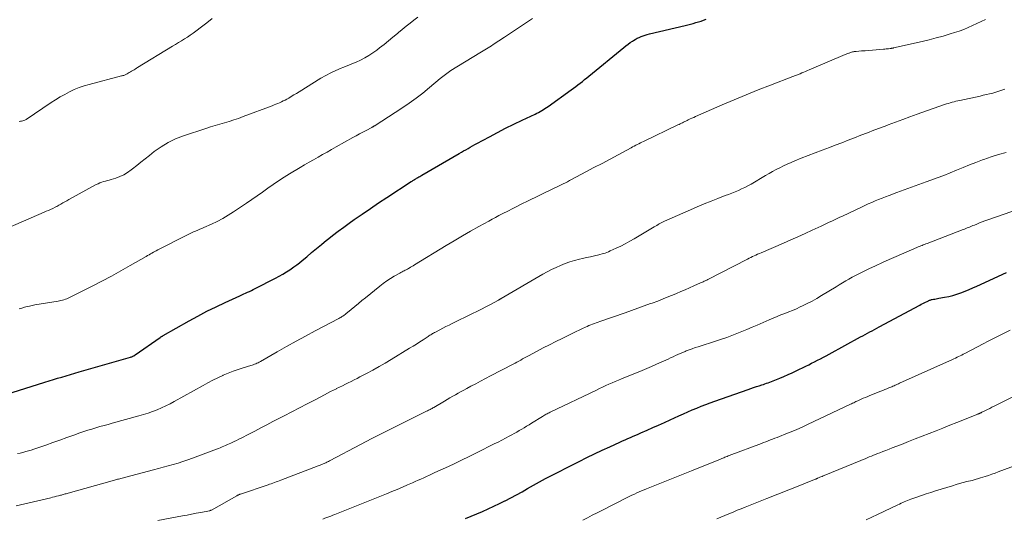
# Model space of a CAD drawing. Units: feet. Extents: x 1920000 to 1925016, y 560000 to 565006.
# Drawn here: x 1920638 to 1920833, y 562093 to 562192 of the extents above; entities that cross this region are included whole.
import ezdxf

# ---------------------------------------------------------------- set-up
doc = ezdxf.new("R2010")
doc.units = ezdxf.units.FT
doc.header["$LTSCALE"] = 100
doc.header["$MEASUREMENT"] = 0
doc.layers.add('CONTOUR INDEX', color=32, linetype='Continuous', lineweight=25)
doc.layers.add('CONTOUR INTERMEDIATE', color=40, linetype='Continuous', lineweight=15)

msp = doc.modelspace()

# ---------------------------------------------------------------- linework, layer by layer
at = {"layer": 'CONTOUR INDEX', "flags": 128}
for points, elevation in [([(1920636.42, 562118.4), (1920642.84, 562120.4), (1920643.69, 562120.67), (1920644.54, 562120.93), (1920645.39, 562121.19), (1920646.24, 562121.45), (1920647.09, 562121.71), (1920647.94, 562121.96), (1920648.8, 562122.21), (1920649.65, 562122.46), (1920659.79, 562125.37), (1920659.92, 562125.41), (1920660.04, 562125.45), (1920660.17, 562125.5), (1920660.29, 562125.55), (1920660.4, 562125.61), (1920660.52, 562125.67), (1920660.63, 562125.74), (1920660.74, 562125.81), (1920665.65, 562129.26), (1920665.73, 562129.32), (1920665.8, 562129.37), (1920665.88, 562129.42), (1920665.95, 562129.47), (1920666.03, 562129.52), (1920666.1, 562129.56), (1920666.18, 562129.61), (1920666.26, 562129.66), (1920671.38, 562132.55), (1920673.14, 562133.51), (1920674.92, 562134.45), (1920676.72, 562135.34), (1920678.54, 562136.2), (1920681.43, 562137.53), (1920681.81, 562137.71), (1920682.19, 562137.88), (1920682.57, 562138.05), (1920682.95, 562138.22), (1920683.33, 562138.4), (1920683.7, 562138.58), (1920684.07, 562138.76), (1920684.45, 562138.95), (1920688.46, 562141.01), (1920689.19, 562141.4), (1920689.91, 562141.81), (1920690.62, 562142.24), (1920691.32, 562142.68), (1920691.56, 562142.84), (1920692.13, 562143.23), (1920692.68, 562143.63), (1920693.22, 562144.05), (1920693.76, 562144.49), (1920694.65, 562145.25), (1920695.62, 562146.07), (1920696.6, 562146.89), (1920697.58, 562147.7), (1920698.57, 562148.51), (1920698.71, 562148.62), (1920699.78, 562149.47), (1920700.86, 562150.3), (1920701.96, 562151.12), (1920703.07, 562151.91), (1920704.03, 562152.59), (1920705.64, 562153.7), (1920707.25, 562154.8), (1920708.87, 562155.89), (1920710.5, 562156.96), (1920715.32, 562160.11), (1920715.48, 562160.21), (1920715.63, 562160.31), (1920715.78, 562160.4), (1920715.94, 562160.5), (1920715.96, 562160.52), (1920716.11, 562160.61), (1920716.25, 562160.69), (1920716.39, 562160.78), (1920716.54, 562160.87), (1920716.63, 562160.92), (1920716.82, 562161.04), (1920717.01, 562161.15), (1920717.2, 562161.26), (1920717.39, 562161.37), (1920724.8, 562165.68), (1920725.24, 562165.93), (1920725.67, 562166.19), (1920726.11, 562166.44), (1920726.55, 562166.69), (1920726.99, 562166.95), (1920727.43, 562167.2), (1920727.88, 562167.44), (1920728.32, 562167.68), (1920730.79, 562169.01), (1920732.39, 562169.85), (1920733.99, 562170.67), (1920735.61, 562171.48), (1920737.23, 562172.26), (1920739.82, 562173.49), (1920740.15, 562173.65), (1920740.48, 562173.82), (1920740.81, 562174), (1920741.14, 562174.18), (1920741.46, 562174.37), (1920741.77, 562174.56), (1920742.08, 562174.77), (1920742.39, 562174.98), (1920746.96, 562178.28), (1920747.4, 562178.6), (1920747.85, 562178.94), (1920748.29, 562179.27), (1920748.73, 562179.61), (1920749.16, 562179.96), (1920749.6, 562180.31), (1920750.03, 562180.65), (1920750.46, 562181.01), (1920757.35, 562186.67), (1920757.77, 562187), (1920758.2, 562187.32), (1920758.63, 562187.63), (1920759.08, 562187.93), (1920759.25, 562188.04), (1920759.62, 562188.27), (1920759.99, 562188.48), (1920760.38, 562188.66), (1920760.78, 562188.83), (1920761.19, 562188.98), (1920761.6, 562189.11), (1920762.01, 562189.23), (1920762.43, 562189.34), (1920769.48, 562191.02), (1920770.01, 562191.15), (1920770.54, 562191.28), (1920771.06, 562191.43), (1920771.59, 562191.58), (1920772.11, 562191.74), (1920772.63, 562191.9), (1920773.15, 562192.08), (1920773.66, 562192.26)], 960), ([(1920726.03, 562093.44), (1920727.17, 562093.9), (1920728.3, 562094.37), (1920729.43, 562094.85), (1920730.55, 562095.35), (1920731.66, 562095.86), (1920732.76, 562096.39), (1920733.85, 562096.94), (1920733.91, 562096.97), (1920735.02, 562097.55), (1920736.13, 562098.15), (1920737.23, 562098.75), (1920738.33, 562099.37), (1920741.86, 562101.37), (1920741.98, 562101.44), (1920748.55, 562104.74), (1920750.05, 562105.49), (1920751.55, 562106.22), (1920753.06, 562106.94), (1920754.58, 562107.64), (1920756.59, 562108.57), (1920757.11, 562108.8), (1920757.63, 562109.04), (1920758.15, 562109.27), (1920758.67, 562109.5), (1920759.19, 562109.72), (1920759.71, 562109.95), (1920760.23, 562110.17), (1920760.76, 562110.4), (1920761.99, 562110.94), (1920763.12, 562111.44), (1920764.25, 562111.94), (1920765.39, 562112.45), (1920766.51, 562112.97), (1920768.27, 562113.77), (1920769.14, 562114.17), (1920770.02, 562114.56), (1920770.89, 562114.94), (1920771.77, 562115.31), (1920772.66, 562115.68), (1920773.55, 562116.03), (1920774.44, 562116.36), (1920775.34, 562116.69), (1920781.93, 562118.98), (1920782.49, 562119.17), (1920783.04, 562119.36), (1920783.6, 562119.54), (1920784.16, 562119.73), (1920784.63, 562119.88), (1920784.96, 562119.99), (1920785.28, 562120.1), (1920785.61, 562120.21), (1920785.93, 562120.32), (1920786.25, 562120.44), (1920786.57, 562120.56), (1920786.89, 562120.68), (1920787.21, 562120.81), (1920788.22, 562121.23), (1920789.04, 562121.58), (1920789.85, 562121.93), (1920790.66, 562122.3), (1920791.46, 562122.68), (1920793.34, 562123.59), (1920793.93, 562123.87), (1920794.51, 562124.16), (1920795.09, 562124.45), (1920795.67, 562124.75), (1920796.25, 562125.05), (1920796.83, 562125.35), (1920797.4, 562125.66), (1920797.97, 562125.97), (1920804.19, 562129.37), (1920804.64, 562129.62), (1920805.1, 562129.87), (1920805.56, 562130.12), (1920806.02, 562130.36), (1920806.47, 562130.61), (1920806.93, 562130.86), (1920807.39, 562131.11), (1920807.85, 562131.35), (1920815.92, 562135.69), (1920816.2, 562135.84), (1920816.47, 562135.98), (1920816.75, 562136.12), (1920817.03, 562136.27), (1920817.34, 562136.42), (1920817.46, 562136.48), (1920817.59, 562136.54), (1920817.71, 562136.59), (1920817.84, 562136.64), (1920817.97, 562136.68), (1920818.1, 562136.72), (1920818.23, 562136.76), (1920818.37, 562136.79), (1920818.62, 562136.83), (1920818.89, 562136.88), (1920819.15, 562136.93), (1920819.41, 562136.98), (1920819.68, 562137.03), (1920820.8, 562137.24), (1920821.61, 562137.41), (1920822.42, 562137.61), (1920823.22, 562137.85), (1920824.01, 562138.11), (1920824.04, 562138.12), (1920824.84, 562138.43), (1920825.63, 562138.74), (1920826.41, 562139.07), (1920827.19, 562139.42), (1920833.05, 562142.14)], 980)]:
    msp.add_lwpolyline(points, dxfattribs=dict(at, elevation=elevation))
at = {"layer": 'CONTOUR INTERMEDIATE', "flags": 128}
for points, elevation in [([(1920634.06, 562150.3), (1920642.72, 562154.05), (1920643.15, 562154.24), (1920643.57, 562154.43), (1920644, 562154.62), (1920644.42, 562154.82), (1920644.87, 562155.03), (1920645.06, 562155.12), (1920645.25, 562155.22), (1920645.44, 562155.32), (1920645.63, 562155.43), (1920646.04, 562155.67), (1920646.44, 562155.89), (1920646.83, 562156.12), (1920647.23, 562156.34), (1920647.62, 562156.56), (1920653.03, 562159.53), (1920653.38, 562159.7), (1920653.73, 562159.86), (1920654.1, 562160), (1920654.48, 562160.11), (1920654.85, 562160.22), (1920655.23, 562160.32), (1920655.61, 562160.43), (1920655.99, 562160.54), (1920656.91, 562160.82), (1920657.72, 562161.11), (1920658.5, 562161.47), (1920659.23, 562161.91), (1920659.93, 562162.42), (1920660.22, 562162.65), (1920661.05, 562163.32), (1920661.87, 562163.98), (1920662.7, 562164.64), (1920663.53, 562165.3), (1920664.48, 562166.05), (1920665.83, 562167), (1920667.23, 562167.86), (1920668.71, 562168.56), (1920670.25, 562169.16), (1920674.68, 562170.63), (1920675.6, 562170.93), (1920676.53, 562171.22), (1920677.46, 562171.5), (1920678.4, 562171.76), (1920679.33, 562172.04), (1920680.26, 562172.33), (1920681.18, 562172.64), (1920682.09, 562172.98), (1920687.81, 562175.14), (1920688.18, 562175.29), (1920688.55, 562175.44), (1920688.92, 562175.59), (1920689.29, 562175.74), (1920689.65, 562175.91), (1920690.01, 562176.08), (1920690.37, 562176.26), (1920690.72, 562176.46), (1920691.08, 562176.66), (1920691.6, 562176.96), (1920692.12, 562177.27), (1920692.64, 562177.58), (1920693.16, 562177.9), (1920697.47, 562180.57), (1920698.43, 562181.13), (1920699.42, 562181.66), (1920700.43, 562182.13), (1920701.47, 562182.56), (1920701.79, 562182.68), (1920702.67, 562183.03), (1920703.55, 562183.4), (1920704.41, 562183.78), (1920705.27, 562184.18), (1920706.12, 562184.61), (1920706.94, 562185.08), (1920707.73, 562185.6), (1920708.5, 562186.15), (1920709.07, 562186.58), (1920709.96, 562187.27), (1920710.84, 562187.97), (1920711.71, 562188.69), (1920712.58, 562189.41), (1920712.8, 562189.61), (1920713.55, 562190.24), (1920714.31, 562190.86), (1920715.08, 562191.47), (1920715.85, 562192.07), (1920716.64, 562192.65)], 952), ([(1920637.42, 562106.28), (1920637.97, 562106.4), (1920638.53, 562106.54), (1920639.07, 562106.68), (1920639.62, 562106.83), (1920640.16, 562107), (1920640.7, 562107.18), (1920643.03, 562107.99), (1920644.42, 562108.47), (1920645.81, 562108.96), (1920647.2, 562109.45), (1920648.59, 562109.94), (1920649.8, 562110.37), (1920650.58, 562110.64), (1920651.37, 562110.9), (1920652.16, 562111.15), (1920652.96, 562111.4), (1920653.76, 562111.63), (1920654.56, 562111.86), (1920655.36, 562112.08), (1920656.16, 562112.3), (1920661.47, 562113.74), (1920662.38, 562114), (1920663.28, 562114.29), (1920664.17, 562114.62), (1920665.05, 562114.96), (1920665.91, 562115.34), (1920666.77, 562115.74), (1920667.61, 562116.17), (1920668.45, 562116.61), (1920674.15, 562119.79), (1920675.11, 562120.31), (1920676.08, 562120.81), (1920677.06, 562121.29), (1920678.05, 562121.76), (1920678.13, 562121.8), (1920679.09, 562122.21), (1920680.07, 562122.6), (1920681.06, 562122.95), (1920682.07, 562123.27), (1920683.6, 562123.73), (1920683.84, 562123.8), (1920684.08, 562123.88), (1920684.33, 562123.97), (1920684.56, 562124.06), (1920684.8, 562124.16), (1920685.03, 562124.27), (1920685.26, 562124.39), (1920685.48, 562124.51), (1920688.78, 562126.4), (1920690.66, 562127.46), (1920692.54, 562128.51), (1920694.43, 562129.55), (1920696.33, 562130.56), (1920701.03, 562133.05), (1920701.21, 562133.15), (1920701.38, 562133.25), (1920701.56, 562133.35), (1920701.73, 562133.46), (1920701.89, 562133.57), (1920702.06, 562133.68), (1920702.22, 562133.8), (1920702.37, 562133.93), (1920703.46, 562134.83), (1920704.16, 562135.41), (1920704.86, 562135.99), (1920705.56, 562136.56), (1920706.26, 562137.13), (1920709.09, 562139.41), (1920709.78, 562139.94), (1920710.49, 562140.46), (1920711.23, 562140.93), (1920711.97, 562141.39), (1920713.08, 562142.03), (1920713.29, 562142.14), (1920713.5, 562142.26), (1920713.71, 562142.37), (1920713.92, 562142.47), (1920714.13, 562142.58), (1920714.34, 562142.69), (1920714.55, 562142.81), (1920714.76, 562142.92), (1920714.89, 562143), (1920715.16, 562143.16), (1920715.43, 562143.32), (1920715.7, 562143.48), (1920715.97, 562143.65), (1920722.2, 562147.45), (1920723.81, 562148.42), (1920725.43, 562149.37), (1920727.06, 562150.3), (1920728.69, 562151.22), (1920730.66, 562152.3), (1920731.32, 562152.66), (1920731.98, 562153.02), (1920732.65, 562153.38), (1920733.32, 562153.73), (1920733.67, 562153.91), (1920734.16, 562154.17), (1920734.66, 562154.43), (1920735.16, 562154.69), (1920735.66, 562154.94), (1920735.78, 562155.01), (1920736.35, 562155.29), (1920736.91, 562155.57), (1920737.48, 562155.85), (1920738.05, 562156.13), (1920743.73, 562158.86), (1920744.15, 562159.06), (1920744.56, 562159.26), (1920744.98, 562159.47), (1920745.39, 562159.67), (1920745.81, 562159.88), (1920746.22, 562160.09), (1920746.63, 562160.31), (1920747.04, 562160.52), (1920749.86, 562162.03), (1920751.46, 562162.88), (1920753.05, 562163.73), (1920754.64, 562164.58), (1920756.23, 562165.44), (1920758.8, 562166.82), (1920759.1, 562166.98), (1920759.41, 562167.14), (1920759.71, 562167.3), (1920760.02, 562167.45), (1920760.33, 562167.61), (1920760.64, 562167.76), (1920760.95, 562167.91), (1920761.26, 562168.06), (1920768.07, 562171.34), (1920768.29, 562171.45), (1920768.52, 562171.56), (1920768.74, 562171.67), (1920768.97, 562171.78), (1920769.19, 562171.89), (1920769.42, 562172), (1920769.64, 562172.11), (1920769.87, 562172.22), (1920770.12, 562172.34), (1920770.47, 562172.51), (1920770.83, 562172.67), (1920771.19, 562172.83), (1920771.54, 562172.99), (1920776.84, 562175.32), (1920779.2, 562176.33), (1920781.57, 562177.32), (1920783.95, 562178.28), (1920786.35, 562179.21), (1920790.78, 562180.91), (1920790.96, 562180.97), (1920791.14, 562181.04), (1920791.32, 562181.11), (1920791.5, 562181.18), (1920791.68, 562181.25), (1920791.86, 562181.32), (1920792.04, 562181.4), (1920792.22, 562181.47), (1920792.59, 562181.63), (1920792.96, 562181.78), (1920793.32, 562181.93), (1920793.68, 562182.09), (1920794.05, 562182.24), (1920801.14, 562185.25), (1920801.32, 562185.33), (1920801.5, 562185.4), (1920801.69, 562185.48), (1920801.87, 562185.55), (1920801.9, 562185.57), (1920802.06, 562185.63), (1920802.23, 562185.69), (1920802.41, 562185.74), (1920802.58, 562185.79), (1920802.76, 562185.82), (1920802.93, 562185.85), (1920803.11, 562185.88), (1920803.29, 562185.89), (1920804.37, 562185.97), (1920805.09, 562186.03), (1920805.81, 562186.08), (1920806.53, 562186.14), (1920807.25, 562186.2), (1920808.73, 562186.32), (1920808.98, 562186.35), (1920809.23, 562186.37), (1920809.47, 562186.4), (1920809.72, 562186.42), (1920810.05, 562186.46), (1920810.13, 562186.47), (1920810.21, 562186.49), (1920810.3, 562186.5), (1920810.38, 562186.51), (1920810.46, 562186.53), (1920810.54, 562186.54), (1920810.62, 562186.56), (1920810.7, 562186.58), (1920816.38, 562187.86), (1920817.76, 562188.19), (1920819.14, 562188.54), (1920820.52, 562188.93), (1920821.88, 562189.34), (1920822.79, 562189.62), (1920823.69, 562189.92), (1920824.58, 562190.25), (1920825.46, 562190.61), (1920826.33, 562191), (1920827.19, 562191.4), (1920828.06, 562191.8), (1920828.92, 562192.2)], 964), ([(1920637.78, 562172.03), (1920638.02, 562172.06), (1920638.25, 562172.09), (1920638.49, 562172.14), (1920638.71, 562172.21), (1920638.92, 562172.31), (1920639.13, 562172.43), (1920644.1, 562175.75), (1920644.98, 562176.32), (1920645.88, 562176.87), (1920646.8, 562177.38), (1920647.73, 562177.87), (1920648.68, 562178.32), (1920649.65, 562178.72), (1920650.64, 562179.06), (1920651.65, 562179.36), (1920658.04, 562181.03), (1920658.17, 562181.07), (1920658.31, 562181.11), (1920658.45, 562181.15), (1920658.59, 562181.19), (1920658.73, 562181.24), (1920658.86, 562181.29), (1920658.99, 562181.36), (1920659.11, 562181.43), (1920659.32, 562181.55), (1920659.55, 562181.68), (1920659.78, 562181.82), (1920660.01, 562181.96), (1920660.23, 562182.1), (1920660.26, 562182.11), (1920660.49, 562182.26), (1920660.73, 562182.4), (1920660.97, 562182.55), (1920661.21, 562182.69), (1920668.12, 562186.9), (1920668.71, 562187.26), (1920669.3, 562187.63), (1920669.89, 562187.99), (1920670.47, 562188.36), (1920671.05, 562188.73), (1920671.63, 562189.12), (1920672.19, 562189.52), (1920672.75, 562189.92), (1920673.81, 562190.72), (1920674.89, 562191.54), (1920675.95, 562192.38)], 948), ([(1920637.8, 562134.93), (1920638.31, 562135.09), (1920638.82, 562135.24), (1920639.33, 562135.38), (1920639.84, 562135.5), (1920640.36, 562135.61), (1920640.88, 562135.71), (1920645.46, 562136.48), (1920645.75, 562136.53), (1920646.05, 562136.59), (1920646.34, 562136.67), (1920646.63, 562136.75), (1920646.92, 562136.84), (1920647.2, 562136.94), (1920647.47, 562137.06), (1920647.75, 562137.18), (1920652.22, 562139.42), (1920654.13, 562140.4), (1920656.02, 562141.4), (1920657.9, 562142.44), (1920659.76, 562143.5), (1920662.9, 562145.33), (1920663.18, 562145.5), (1920663.46, 562145.66), (1920663.75, 562145.82), (1920664.03, 562145.99), (1920664.32, 562146.14), (1920664.6, 562146.3), (1920664.89, 562146.45), (1920665.18, 562146.6), (1920671.08, 562149.6), (1920671.48, 562149.79), (1920671.87, 562149.98), (1920672.28, 562150.16), (1920672.68, 562150.34), (1920673.09, 562150.51), (1920673.5, 562150.68), (1920673.9, 562150.86), (1920674.31, 562151.04), (1920675.81, 562151.71), (1920676.94, 562152.25), (1920678.06, 562152.83), (1920679.14, 562153.47), (1920680.2, 562154.15), (1920682.71, 562155.84), (1920683.77, 562156.57), (1920684.84, 562157.31), (1920685.9, 562158.05), (1920686.95, 562158.8), (1920688.01, 562159.55), (1920689.08, 562160.27), (1920690.17, 562160.97), (1920691.27, 562161.65), (1920693.33, 562162.89), (1920694.21, 562163.42), (1920695.1, 562163.94), (1920695.99, 562164.45), (1920696.88, 562164.96), (1920697.78, 562165.47), (1920698.67, 562165.97), (1920699.57, 562166.48), (1920700.47, 562166.98), (1920703.8, 562168.84), (1920704.45, 562169.19), (1920705.09, 562169.55), (1920705.73, 562169.9), (1920706.38, 562170.24), (1920707.5, 562170.84), (1920707.59, 562170.89), (1920707.67, 562170.93), (1920707.76, 562170.98), (1920707.85, 562171.03), (1920707.94, 562171.08), (1920708.02, 562171.13), (1920708.11, 562171.18), (1920708.2, 562171.24), (1920713.48, 562174.65), (1920714.89, 562175.61), (1920716.28, 562176.6), (1920717.63, 562177.64), (1920718.95, 562178.72), (1920721.06, 562180.51), (1920721.31, 562180.72), (1920721.56, 562180.93), (1920721.82, 562181.14), (1920722.07, 562181.34), (1920722.33, 562181.54), (1920722.59, 562181.73), (1920722.86, 562181.91), (1920723.14, 562182.08), (1920728.9, 562185.58), (1920729.23, 562185.78), (1920729.55, 562185.98), (1920729.88, 562186.18), (1920730.2, 562186.39), (1920730.53, 562186.59), (1920730.85, 562186.8), (1920731.17, 562187.01), (1920731.49, 562187.22), (1920733.77, 562188.73), (1920735.15, 562189.64), (1920736.52, 562190.55), (1920737.89, 562191.46), (1920739.27, 562192.37)], 956), ([(1920637.21, 562095.93), (1920638.05, 562096.13), (1920644.01, 562097.55), (1920644.39, 562097.64), (1920644.78, 562097.74), (1920645.16, 562097.84), (1920645.54, 562097.94), (1920645.93, 562098.04), (1920646.12, 562098.09), (1920646.31, 562098.15), (1920646.5, 562098.2), (1920646.69, 562098.25), (1920646.88, 562098.31), (1920647.06, 562098.36), (1920647.25, 562098.42), (1920647.44, 562098.47), (1920656.17, 562100.91), (1920656.39, 562100.96), (1920656.6, 562101.02), (1920656.81, 562101.08), (1920657.03, 562101.14), (1920657.24, 562101.2), (1920657.45, 562101.26), (1920657.66, 562101.31), (1920657.88, 562101.37), (1920664.34, 562103.07), (1920665.32, 562103.33), (1920666.29, 562103.59), (1920667.26, 562103.86), (1920668.23, 562104.13), (1920669.2, 562104.42), (1920670.16, 562104.72), (1920671.12, 562105.05), (1920672.07, 562105.39), (1920676.83, 562107.18), (1920677.19, 562107.32), (1920677.55, 562107.46), (1920677.91, 562107.61), (1920678.26, 562107.76), (1920678.61, 562107.91), (1920678.97, 562108.07), (1920679.32, 562108.22), (1920679.67, 562108.38), (1920679.88, 562108.48), (1920680.33, 562108.69), (1920680.78, 562108.91), (1920681.23, 562109.13), (1920681.68, 562109.36), (1920683.19, 562110.13), (1920684.38, 562110.75), (1920685.58, 562111.37), (1920686.78, 562111.99), (1920687.97, 562112.62), (1920690.17, 562113.77), (1920691.7, 562114.57), (1920693.23, 562115.37), (1920694.76, 562116.17), (1920696.29, 562116.96), (1920698.18, 562117.94), (1920698.77, 562118.25), (1920699.35, 562118.55), (1920699.94, 562118.84), (1920700.53, 562119.14), (1920700.56, 562119.15), (1920701.13, 562119.44), (1920701.71, 562119.73), (1920702.29, 562120.01), (1920702.87, 562120.3), (1920703.45, 562120.58), (1920704.02, 562120.87), (1920704.6, 562121.16), (1920705.17, 562121.46), (1920706.5, 562122.17), (1920707.73, 562122.83), (1920708.95, 562123.51), (1920710.15, 562124.21), (1920711.36, 562124.92), (1920715, 562127.13), (1920715.67, 562127.54), (1920716.35, 562127.96), (1920717.01, 562128.39), (1920717.68, 562128.83), (1920718.65, 562129.47), (1920718.83, 562129.58), (1920719.01, 562129.7), (1920719.18, 562129.81), (1920719.36, 562129.92), (1920719.54, 562130.03), (1920719.72, 562130.14), (1920719.91, 562130.24), (1920720.09, 562130.34), (1920720.95, 562130.8), (1920721.56, 562131.12), (1920722.18, 562131.43), (1920722.8, 562131.74), (1920723.42, 562132.05), (1920727.42, 562133.99), (1920728.32, 562134.43), (1920729.21, 562134.87), (1920730.09, 562135.33), (1920730.98, 562135.8), (1920732.6, 562136.67), (1920732.66, 562136.71), (1920732.73, 562136.75), (1920732.8, 562136.79), (1920732.87, 562136.83), (1920732.93, 562136.87), (1920733, 562136.91), (1920733.07, 562136.94), (1920733.13, 562136.98), (1920741.36, 562141.78), (1920742.22, 562142.26), (1920743.08, 562142.72), (1920743.96, 562143.14), (1920744.85, 562143.54), (1920745.76, 562143.9), (1920746.68, 562144.23), (1920747.62, 562144.5), (1920748.57, 562144.74), (1920749.16, 562144.88), (1920749.97, 562145.07), (1920750.78, 562145.26), (1920751.59, 562145.46), (1920752.4, 562145.66), (1920753.29, 562145.89), (1920753.65, 562145.99), (1920754, 562146.11), (1920754.34, 562146.24), (1920754.68, 562146.39), (1920755.84, 562146.93), (1920756.75, 562147.37), (1920757.65, 562147.82), (1920758.54, 562148.31), (1920759.41, 562148.81), (1920763.36, 562151.17), (1920763.61, 562151.31), (1920763.87, 562151.46), (1920764.13, 562151.6), (1920764.38, 562151.75), (1920764.64, 562151.88), (1920764.91, 562152.01), (1920765.17, 562152.14), (1920765.44, 562152.26), (1920770.55, 562154.56), (1920771.9, 562155.15), (1920773.25, 562155.72), (1920774.61, 562156.27), (1920775.98, 562156.8), (1920777.41, 562157.34), (1920778.06, 562157.59), (1920778.72, 562157.85), (1920779.37, 562158.12), (1920780.02, 562158.39), (1920780.66, 562158.67), (1920781.29, 562158.97), (1920781.91, 562159.3), (1920782.52, 562159.64), (1920785.38, 562161.3), (1920786.09, 562161.7), (1920786.8, 562162.1), (1920787.51, 562162.49), (1920788.23, 562162.87), (1920788.96, 562163.24), (1920789.69, 562163.59), (1920790.44, 562163.92), (1920791.19, 562164.23), (1920792.45, 562164.73), (1920793.83, 562165.27), (1920795.22, 562165.81), (1920796.61, 562166.35), (1920798.01, 562166.88), (1920799.17, 562167.32), (1920800.45, 562167.81), (1920801.72, 562168.3), (1920803, 562168.79), (1920804.27, 562169.29), (1920805.54, 562169.79), (1920806.82, 562170.28), (1920808.1, 562170.77), (1920809.38, 562171.25), (1920809.66, 562171.36), (1920811.09, 562171.89), (1920812.52, 562172.41), (1920813.95, 562172.93), (1920815.38, 562173.44), (1920820.81, 562175.35), (1920821.18, 562175.48), (1920821.55, 562175.6), (1920821.92, 562175.71), (1920822.29, 562175.82), (1920822.67, 562175.93), (1920823.04, 562176.03), (1920823.42, 562176.12), (1920823.8, 562176.2), (1920827.84, 562177.06), (1920828.46, 562177.2), (1920829.08, 562177.34), (1920829.7, 562177.49), (1920830.32, 562177.64), (1920830.94, 562177.81), (1920831.55, 562177.99), (1920832.14, 562178.21), (1920832.74, 562178.44)], 968), ([(1920665.21, 562093.06), (1920670.08, 562093.97), (1920670.99, 562094.14), (1920671.89, 562094.31), (1920672.8, 562094.48), (1920673.7, 562094.66), (1920675.41, 562094.98), (1920675.46, 562094.99), (1920675.51, 562095.01), (1920675.56, 562095.02), (1920675.61, 562095.04), (1920675.65, 562095.06), (1920675.7, 562095.08), (1920675.75, 562095.1), (1920675.79, 562095.12), (1920680.8, 562097.94), (1920680.89, 562097.99), (1920680.98, 562098.04), (1920681.07, 562098.08), (1920681.16, 562098.12), (1920681.25, 562098.16), (1920681.35, 562098.2), (1920681.44, 562098.24), (1920681.54, 562098.27), (1920687, 562100.12), (1920687.32, 562100.23), (1920687.63, 562100.34), (1920687.95, 562100.45), (1920688.27, 562100.56), (1920688.58, 562100.68), (1920688.9, 562100.8), (1920689.21, 562100.91), (1920689.52, 562101.03), (1920696.89, 562103.86), (1920697.12, 562103.95), (1920697.34, 562104.03), (1920697.57, 562104.13), (1920697.8, 562104.22), (1920697.88, 562104.25), (1920698.07, 562104.33), (1920698.25, 562104.41), (1920698.43, 562104.49), (1920698.6, 562104.58), (1920698.78, 562104.67), (1920698.96, 562104.76), (1920699.13, 562104.85), (1920699.31, 562104.94), (1920705.3, 562108.11), (1920707.52, 562109.27), (1920709.74, 562110.42), (1920711.98, 562111.54), (1920714.22, 562112.66), (1920718.36, 562114.69), (1920718.54, 562114.78), (1920718.72, 562114.86), (1920718.9, 562114.95), (1920719.08, 562115.04), (1920719.25, 562115.14), (1920719.43, 562115.23), (1920719.6, 562115.33), (1920719.77, 562115.43), (1920721.88, 562116.67), (1920722.42, 562116.99), (1920722.97, 562117.31), (1920723.52, 562117.63), (1920724.07, 562117.95), (1920724.63, 562118.26), (1920725.18, 562118.57), (1920725.74, 562118.87), (1920726.3, 562119.17), (1920727.11, 562119.61), (1920728.08, 562120.12), (1920729.05, 562120.63), (1920730.02, 562121.14), (1920730.99, 562121.65), (1920735.47, 562124), (1920735.85, 562124.2), (1920736.23, 562124.4), (1920736.6, 562124.61), (1920736.98, 562124.81), (1920737.35, 562125.02), (1920737.73, 562125.22), (1920738.1, 562125.43), (1920738.48, 562125.63), (1920740.2, 562126.54), (1920741.44, 562127.2), (1920742.68, 562127.84), (1920743.93, 562128.47), (1920745.18, 562129.1), (1920746.64, 562129.82), (1920747.28, 562130.13), (1920747.91, 562130.44), (1920748.55, 562130.74), (1920749.19, 562131.04), (1920749.77, 562131.31), (1920750.12, 562131.47), (1920750.47, 562131.63), (1920750.83, 562131.78), (1920751.19, 562131.92), (1920751.55, 562132.06), (1920751.91, 562132.2), (1920752.27, 562132.33), (1920752.63, 562132.46), (1920757.61, 562134.18), (1920758.87, 562134.62), (1920760.13, 562135.07), (1920761.39, 562135.52), (1920762.65, 562135.97), (1920762.96, 562136.08), (1920764.06, 562136.49), (1920765.15, 562136.91), (1920766.24, 562137.35), (1920767.32, 562137.8), (1920767.75, 562137.98), (1920768.61, 562138.35), (1920769.48, 562138.72), (1920770.33, 562139.09), (1920771.19, 562139.46), (1920772.55, 562140.06), (1920772.73, 562140.14), (1920772.9, 562140.22), (1920773.08, 562140.31), (1920773.26, 562140.39), (1920773.43, 562140.47), (1920773.61, 562140.56), (1920773.78, 562140.64), (1920773.96, 562140.73), (1920781.81, 562144.78), (1920782.14, 562144.95), (1920782.47, 562145.11), (1920782.81, 562145.27), (1920783.15, 562145.43), (1920783.49, 562145.59), (1920783.83, 562145.74), (1920784.17, 562145.89), (1920784.51, 562146.04), (1920788.94, 562147.95), (1920790.37, 562148.57), (1920791.79, 562149.2), (1920793.21, 562149.85), (1920794.63, 562150.5), (1920796.41, 562151.32), (1920796.93, 562151.57), (1920797.46, 562151.82), (1920797.98, 562152.06), (1920798.5, 562152.31), (1920799.03, 562152.56), (1920799.55, 562152.81), (1920800.07, 562153.06), (1920800.6, 562153.31), (1920804.37, 562155.08), (1920805.04, 562155.4), (1920805.71, 562155.7), (1920806.38, 562156), (1920807.06, 562156.3), (1920807.74, 562156.58), (1920808.43, 562156.86), (1920809.11, 562157.12), (1920809.81, 562157.38), (1920811.34, 562157.94), (1920812.81, 562158.47), (1920814.27, 562159), (1920815.73, 562159.53), (1920817.19, 562160.06), (1920818.07, 562160.38), (1920819.36, 562160.86), (1920820.64, 562161.35), (1920821.92, 562161.86), (1920823.19, 562162.38), (1920824.46, 562162.91), (1920825.73, 562163.42), (1920827.01, 562163.91), (1920828.3, 562164.4), (1920828.59, 562164.5), (1920830.03, 562165), (1920831.48, 562165.46), (1920832.95, 562165.87)], 972), ([(1920697.86, 562093.34), (1920698.25, 562093.49), (1920698.64, 562093.64), (1920699.02, 562093.79), (1920699.41, 562093.94), (1920699.8, 562094.09), (1920700.19, 562094.25), (1920710.45, 562098.36), (1920711.5, 562098.79), (1920712.54, 562099.22), (1920713.57, 562099.66), (1920714.61, 562100.11), (1920715.56, 562100.52), (1920716.12, 562100.77), (1920716.67, 562101.02), (1920717.23, 562101.26), (1920717.79, 562101.51), (1920718.34, 562101.76), (1920718.9, 562102.02), (1920719.45, 562102.27), (1920720.01, 562102.52), (1920722.07, 562103.47), (1920723.66, 562104.21), (1920725.23, 562104.96), (1920726.8, 562105.73), (1920728.37, 562106.5), (1920731.74, 562108.2), (1920732.49, 562108.58), (1920733.24, 562108.97), (1920733.98, 562109.36), (1920734.72, 562109.75), (1920735.21, 562110.02), (1920735.7, 562110.29), (1920736.2, 562110.56), (1920736.68, 562110.84), (1920737.17, 562111.12), (1920737.65, 562111.41), (1920738.14, 562111.7), (1920738.62, 562111.99), (1920739.09, 562112.29), (1920741.28, 562113.65), (1920741.46, 562113.76), (1920741.65, 562113.87), (1920741.83, 562113.98), (1920742.02, 562114.08), (1920742.21, 562114.18), (1920742.4, 562114.28), (1920742.59, 562114.38), (1920742.78, 562114.47), (1920751.93, 562118.87), (1920752.55, 562119.16), (1920753.17, 562119.46), (1920753.79, 562119.75), (1920754.41, 562120.03), (1920755.04, 562120.31), (1920755.67, 562120.59), (1920756.3, 562120.85), (1920756.93, 562121.12), (1920760.97, 562122.76), (1920761.92, 562123.16), (1920762.86, 562123.56), (1920763.81, 562123.97), (1920764.75, 562124.38), (1920765.66, 562124.79), (1920766.14, 562125.01), (1920766.62, 562125.23), (1920767.09, 562125.46), (1920767.57, 562125.68), (1920768.05, 562125.91), (1920768.53, 562126.13), (1920769.01, 562126.33), (1920769.5, 562126.53), (1920769.7, 562126.61), (1920770.29, 562126.83), (1920770.89, 562127.05), (1920771.49, 562127.26), (1920772.09, 562127.45), (1920775.66, 562128.59), (1920776.69, 562128.93), (1920777.71, 562129.29), (1920778.72, 562129.66), (1920779.72, 562130.05), (1920780.72, 562130.46), (1920781.72, 562130.87), (1920782.72, 562131.29), (1920783.71, 562131.72), (1920786.13, 562132.79), (1920786.89, 562133.12), (1920787.66, 562133.43), (1920788.43, 562133.74), (1920789.2, 562134.03), (1920789.98, 562134.33), (1920790.75, 562134.64), (1920791.51, 562134.97), (1920792.26, 562135.31), (1920792.69, 562135.52), (1920793.65, 562135.99), (1920794.6, 562136.48), (1920795.53, 562137.01), (1920796.45, 562137.55), (1920799.33, 562139.32), (1920799.96, 562139.7), (1920800.6, 562140.08), (1920801.24, 562140.45), (1920801.88, 562140.82), (1920802.53, 562141.18), (1920803.18, 562141.53), (1920803.84, 562141.87), (1920804.5, 562142.2), (1920805.83, 562142.85), (1920807.16, 562143.48), (1920808.5, 562144.11), (1920809.85, 562144.72), (1920811.21, 562145.31), (1920815.34, 562147.09), (1920815.58, 562147.2), (1920815.83, 562147.3), (1920816.09, 562147.4), (1920816.34, 562147.5), (1920816.59, 562147.6), (1920816.84, 562147.69), (1920817.1, 562147.79), (1920817.35, 562147.89), (1920824.46, 562150.61), (1920824.74, 562150.72), (1920825.02, 562150.83), (1920825.3, 562150.94), (1920825.58, 562151.06), (1920825.86, 562151.17), (1920826.14, 562151.28), (1920826.41, 562151.4), (1920826.69, 562151.51), (1920827.19, 562151.72), (1920827.72, 562151.93), (1920828.25, 562152.14), (1920828.79, 562152.34), (1920829.33, 562152.53), (1920835.61, 562154.71)], 976), ([(1920749.23, 562093.09), (1920750.17, 562093.59), (1920751.12, 562094.08), (1920752.06, 562094.56), (1920753.01, 562095.05), (1920758.05, 562097.61), (1920758.52, 562097.84), (1920758.98, 562098.07), (1920759.45, 562098.29), (1920759.92, 562098.5), (1920760.4, 562098.71), (1920760.88, 562098.91), (1920761.36, 562099.11), (1920761.84, 562099.3), (1920764.17, 562100.22), (1920765.82, 562100.88), (1920767.47, 562101.54), (1920769.12, 562102.2), (1920770.76, 562102.87), (1920776.51, 562105.22), (1920776.72, 562105.31), (1920776.93, 562105.4), (1920777.15, 562105.48), (1920777.36, 562105.57), (1920777.57, 562105.65), (1920777.78, 562105.74), (1920777.99, 562105.82), (1920778.21, 562105.9), (1920784.56, 562108.31), (1920785, 562108.48), (1920785.45, 562108.65), (1920785.9, 562108.82), (1920786.35, 562108.99), (1920786.8, 562109.16), (1920787.25, 562109.33), (1920787.7, 562109.5), (1920788.14, 562109.68), (1920789.41, 562110.18), (1920790.48, 562110.63), (1920791.55, 562111.08), (1920792.61, 562111.55), (1920793.66, 562112.04), (1920802.19, 562116.06), (1920802.4, 562116.17), (1920802.61, 562116.27), (1920802.82, 562116.37), (1920803.03, 562116.47), (1920803.25, 562116.57), (1920803.46, 562116.67), (1920803.67, 562116.76), (1920803.89, 562116.86), (1920804.31, 562117.04), (1920804.73, 562117.23), (1920805.16, 562117.41), (1920805.59, 562117.59), (1920806.01, 562117.77), (1920808.18, 562118.65), (1920808.58, 562118.81), (1920808.98, 562118.98), (1920809.38, 562119.14), (1920809.78, 562119.3), (1920810.14, 562119.44), (1920810.36, 562119.53), (1920810.58, 562119.62), (1920810.8, 562119.72), (1920811.02, 562119.81), (1920811.25, 562119.9), (1920811.47, 562120), (1920811.69, 562120.1), (1920811.91, 562120.2), (1920822.36, 562124.92), (1920822.66, 562125.06), (1920822.97, 562125.21), (1920823.28, 562125.35), (1920823.58, 562125.5), (1920823.89, 562125.65), (1920824.19, 562125.8), (1920824.49, 562125.95), (1920824.79, 562126.11), (1920828.41, 562128.02), (1920829.45, 562128.56), (1920830.5, 562129.1), (1920831.55, 562129.62), (1920832.6, 562130.14), (1920833.79, 562130.72)], 984), ([(1920775.77, 562093.36), (1920776.56, 562093.71), (1920777.36, 562094.06), (1920778.16, 562094.4), (1920778.96, 562094.73), (1920779.76, 562095.07), (1920780.57, 562095.39), (1920781.37, 562095.72), (1920781.71, 562095.85), (1920782.69, 562096.24), (1920783.67, 562096.62), (1920784.64, 562097.01), (1920785.62, 562097.4), (1920792.48, 562100.13), (1920792.96, 562100.32), (1920793.45, 562100.52), (1920793.93, 562100.71), (1920794.42, 562100.9), (1920795.24, 562101.23), (1920795.32, 562101.26), (1920795.39, 562101.29), (1920795.47, 562101.32), (1920795.54, 562101.35), (1920795.62, 562101.38), (1920795.69, 562101.41), (1920795.76, 562101.44), (1920795.84, 562101.48), (1920796.12, 562101.6), (1920796.34, 562101.69), (1920796.56, 562101.79), (1920796.77, 562101.88), (1920796.99, 562101.97), (1920804.26, 562104.95), (1920804.67, 562105.12), (1920805.08, 562105.28), (1920805.49, 562105.45), (1920805.91, 562105.62), (1920806.32, 562105.78), (1920806.73, 562105.95), (1920807.14, 562106.11), (1920807.55, 562106.28), (1920807.97, 562106.44), (1920808.58, 562106.68), (1920809.2, 562106.93), (1920809.82, 562107.17), (1920810.44, 562107.41), (1920812.27, 562108.12), (1920813.64, 562108.66), (1920815.01, 562109.19), (1920816.38, 562109.73), (1920817.74, 562110.27), (1920819.11, 562110.81), (1920820.47, 562111.35), (1920821.84, 562111.89), (1920823.2, 562112.43), (1920827.36, 562114.1), (1920827.43, 562114.13), (1920827.5, 562114.16), (1920827.57, 562114.19), (1920827.65, 562114.22), (1920827.73, 562114.25), (1920827.79, 562114.28), (1920827.86, 562114.31), (1920827.92, 562114.33), (1920827.99, 562114.36), (1920828.06, 562114.39), (1920828.12, 562114.43), (1920828.18, 562114.46), (1920828.9, 562114.82), (1920829.32, 562115.04), (1920829.75, 562115.25), (1920830.17, 562115.47), (1920830.59, 562115.68), (1920839.93, 562120.36)], 988), ([(1920805.28, 562093.18), (1920806.41, 562093.71), (1920807.53, 562094.24), (1920811.56, 562096.16), (1920811.88, 562096.31), (1920812.2, 562096.46), (1920812.52, 562096.6), (1920812.84, 562096.74), (1920813.17, 562096.88), (1920813.49, 562097.01), (1920813.82, 562097.14), (1920814.15, 562097.26), (1920815.32, 562097.68), (1920816.23, 562098), (1920817.15, 562098.32), (1920818.07, 562098.62), (1920819, 562098.91), (1920822.34, 562099.94), (1920823.06, 562100.15), (1920823.78, 562100.36), (1920824.5, 562100.55), (1920825.22, 562100.74), (1920826.25, 562101), (1920826.46, 562101.05), (1920826.67, 562101.11), (1920826.87, 562101.16), (1920827.08, 562101.22), (1920827.28, 562101.28), (1920827.49, 562101.34), (1920827.69, 562101.4), (1920827.9, 562101.47), (1920828.81, 562101.77), (1920829.47, 562101.99), (1920830.12, 562102.21), (1920830.78, 562102.45), (1920831.43, 562102.68), (1920836.95, 562104.73)], 992)]:
    msp.add_lwpolyline(points, dxfattribs=dict(at, elevation=elevation))

doc.saveas('drawing.dxf')
